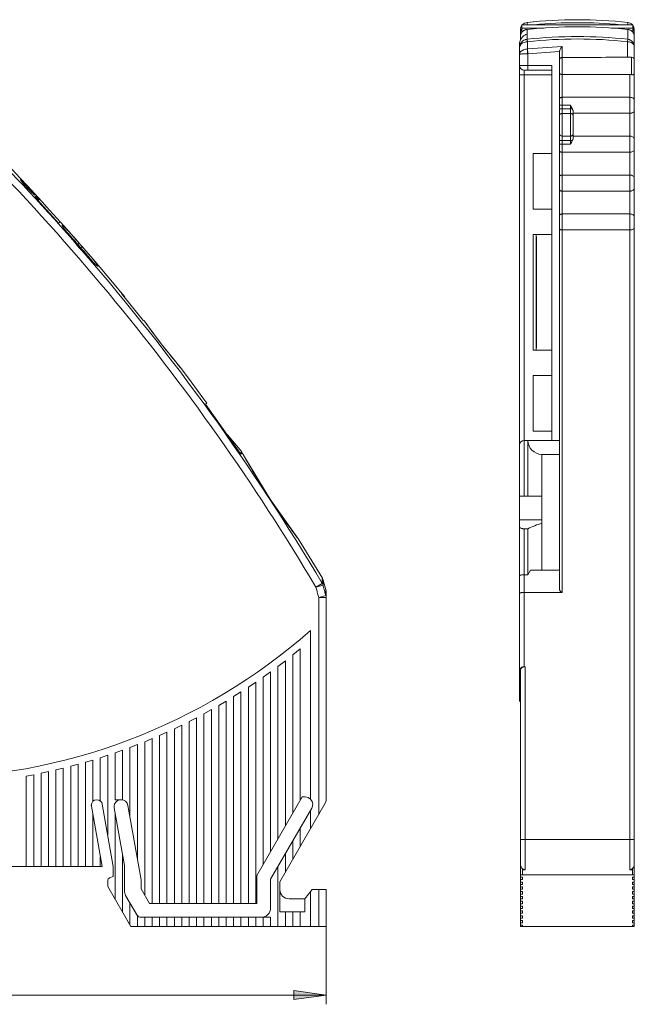
# Model space of a CAD drawing. Extents: x 106 to 1152, y 36 to 767.
# Drawn here: x 726 to 953, y 368 to 731 of the extents above; entities that cross this region are included whole.
import ezdxf

# ---------------------------------------------------------------- set-up
doc = ezdxf.new("R2010")
doc.units = 0
doc.header["$MEASUREMENT"] = 0
doc.layers.add('Layer 1', color=7, linetype='Continuous')

msp = doc.modelspace()

# ---------------------------------------------------------------- hatches: boundary and pattern name
at = {"layer": 'Layer 1', "true_color": 0xffffff}
h = msp.add_hatch(color=7, dxfattribs=at)
h.dxf.hatch_style = 2
h.paths.add_polyline_path([(839.41, 371.43), (827.46, 369.73), (827.46, 373.14)])

# ---------------------------------------------------------------- linework, layer by layer
at = {"layer": 'Layer 1', "color": 7, "lineweight": 18, "true_color": 0xffffff}
for points in [[(927.51, 731.01), (925.17, 730.94), (922.84, 730.82), (920.51, 730.68), (918.17, 730.5), (915.84, 730.29), (913.57, 730.06)], [(913.57, 730.06), (913.57, 729.2)], [(932.13, 731.08), (929.84, 731.06), (927.51, 731.01)], [(950.69, 730.06), (948.42, 730.29), (946.1, 730.5), (943.76, 730.68), (941.43, 730.82), (939.09, 730.94), (936.76, 731.01), (934.41, 731.06), (932.13, 731.08)], [(950.69, 730.06), (950.69, 729.2)], [(911.13, 727.34), (911.13, 723.62)], [(911.23, 725.5), (911.23, 725.53), (911.24, 725.55), (911.24, 725.59), (911.26, 725.64), (911.27, 725.69), (911.29, 725.72), (911.31, 725.8), (911.33, 725.86), (911.37, 725.93), (911.38, 725.99), (911.43, 726.06), (911.43, 726.07), (911.47, 726.14), (911.51, 726.22), (911.56, 726.3)], [(911.58, 727.68), (911.56, 727.63), (911.51, 727.56), (911.49, 727.52), (911.44, 727.45), (911.43, 727.4), (911.38, 727.32), (911.37, 727.28), (911.33, 727.21), (911.31, 727.15), (911.3, 727.1), (911.28, 727.05), (911.26, 727.02), (911.25, 726.98), (911.24, 726.97), (911.24, 726.96), (911.24, 726.95), (911.24, 726.94)], [(911.24, 726.95), (911.24, 726.99)], [(911.64, 726.94), (911.24, 726.94)], [(911.56, 726.3), (911.61, 726.37), (911.76, 726.56), (911.92, 726.73), (912.01, 726.8), (912.19, 726.96), (912.39, 727.1), (912.51, 727.16), (912.73, 727.26), (912.95, 727.36), (913.09, 727.4), (913.33, 727.45), (913.57, 727.49)], [(911.58, 727.68), (911.64, 727.77)], [(911.58, 727.68), (911.64, 727.68)], [(911.64, 726.42), (911.64, 729.2)], [(952.62, 729.2), (911.64, 729.2)], [(911.64, 728.01), (919.62, 728.01)], [(913.57, 727.49), (913.56, 723.85)], [(944.64, 728.01), (952.62, 728.01)], [(950.69, 723.85), (950.69, 727.49)], [(950.69, 727.49), (950.84, 727.47), (951.08, 727.42), (951.31, 727.36), (951.44, 727.3), (951.65, 727.21), (951.87, 727.1), (951.96, 727.03), (952.16, 726.89), (952.34, 726.73), (952.4, 726.67), (952.56, 726.49), (952.7, 726.3)], [(952.62, 726.42), (952.62, 729.2)], [(952.68, 727.68), (952.62, 727.77)], [(952.62, 727.68), (952.68, 727.68)], [(953.02, 726.94), (952.62, 726.94)], [(953, 727.02), (952.98, 727.05), (952.95, 727.12), (952.93, 727.19), (952.9, 727.26), (952.88, 727.33), (952.86, 727.36), (952.82, 727.42), (952.79, 727.49), (952.75, 727.55), (952.72, 727.62), (952.68, 727.68)], [(952.7, 726.3), (952.7, 726.29), (952.75, 726.21), (952.8, 726.14), (952.83, 726.06), (952.86, 726.01), (952.89, 725.93), (952.92, 725.88), (952.95, 725.8), (952.96, 725.77), (952.99, 725.69), (953.01, 725.64), (953.01, 725.59), (953.02, 725.55), (953.03, 725.53), (953.03, 725.5)], [(953.02, 726.94), (953.02, 726.95), (953.01, 726.96), (953.01, 726.97), (953.01, 726.98), (953.01, 727), (953, 727), (953, 727.02)], [(953.02, 726.95), (953.02, 726.99)], [(953.13, 396.68), (953.13, 727.34)], [(910.79, 722.13), (910.81, 722.5), (910.91, 722.98), (910.98, 723.24), (911.17, 723.69), (911.24, 723.84), (911.5, 724.26), (911.57, 724.35), (911.88, 724.71), (911.94, 724.77), (912.3, 725.09), (912.7, 725.37), (913.11, 725.58), (913.56, 725.75)], [(913.56, 723.85), (913.45, 723.83), (913.01, 723.74), (912.89, 723.7), (912.48, 723.53), (912.38, 723.48), (912, 723.24), (911.91, 723.16), (911.58, 722.85), (911.51, 722.77), (911.24, 722.4), (911.19, 722.31), (911, 721.9), (910.96, 721.8), (910.85, 721.36), (910.83, 721.25), (910.79, 720.8)], [(910.79, 720.8), (910.79, 720.82), (910.85, 721.2), (910.85, 721.22), (911, 721.58), (911.02, 721.62), (911.24, 721.93), (911.31, 721.99), (911.58, 722.25), (911.68, 722.31), (912, 722.51), (912.13, 722.58), (912.48, 722.72), (912.81, 722.82), (913.18, 722.91), (913.56, 722.95)], [(911.23, 725.45), (911.23, 725.5)], [(913.56, 722.95), (913.56, 723.02), (913.55, 723.11), (913.55, 723.2), (913.54, 723.29), (913.54, 723.75), (913.55, 723.81), (913.56, 723.85)], [(913.56, 722.95), (913.67, 722.96)], [(913.67, 722.96), (913.58, 723.85)], [(913.67, 720.27), (913.67, 722.96)], [(950.6, 722.96), (950.69, 723.85)], [(950.6, 717.25), (950.6, 717.83), (950.6, 722.96)], [(950.6, 722.96), (950.92, 722.93), (951.25, 722.87), (951.58, 722.79), (951.7, 722.74), (952.02, 722.61), (952.1, 722.56), (952.4, 722.39), (952.45, 722.34), (952.7, 722.12), (952.74, 722.09), (952.94, 721.82), (952.95, 721.81), (953.08, 721.49), (953.13, 721.16)], [(950.69, 723.85), (950.8, 723.84), (951.18, 723.76), (951.27, 723.72), (951.64, 723.57), (951.73, 723.52), (952.06, 723.31), (952.14, 723.24), (952.43, 722.97), (952.49, 722.89), (952.73, 722.57), (952.77, 722.49), (952.95, 722.13), (952.98, 722.04), (953.08, 721.65), (953.09, 721.55), (953.13, 721.16)], [(953.03, 725.45), (953.03, 725.5)], [(910.79, 479.9), (910.79, 722.13)], [(910.79, 718.33), (910.85, 718.69), (910.85, 718.7), (911.01, 719.04), (911.03, 719.07), (911.27, 719.36), (911.32, 719.42), (911.63, 719.65), (911.72, 719.72), (912.06, 719.89), (912.2, 719.95), (912.55, 720.08), (912.92, 720.18), (913.29, 720.24), (913.67, 720.27)], [(913.67, 720.27), (913.66, 720.15), (913.66, 719.97), (913.66, 719.79), (913.66, 719.01), (913.66, 718.83), (913.66, 718.65), (913.67, 718.47)], [(925.53, 719.36), (913.9, 718.48), (913.67, 718.47)], [(913.7, 720.27), (926.47, 721.2)], [(913.7, 720.27), (913.9, 718.48)], [(925.47, 718.88), (925.47, 719.03), (925.48, 719.07), (925.48, 719.12), (925.49, 719.17), (925.5, 719.22), (925.5, 719.26), (925.51, 719.31), (925.53, 719.36)], [(925.47, 521.68), (925.47, 718.88)], [(926.47, 721.2), (926.44, 721.16), (926.31, 720.99), (926.19, 720.82), (926.13, 720.73), (926.02, 720.56), (925.92, 720.37), (925.86, 720.27), (925.77, 720.08), (925.69, 719.89), (925.64, 719.76), (925.58, 719.56), (925.53, 719.36)], [(926.47, 721.2), (926.47, 717.14)], [(910.79, 718.33), (910.79, 718.34), (910.8, 718.35), (910.82, 718.35), (910.85, 718.36), (910.88, 718.36), (910.92, 718.37), (911.01, 718.38), (911.12, 718.39), (911.27, 718.41), (911.44, 718.42), (911.63, 718.43), (911.83, 718.44), (912.06, 718.45), (912.27, 718.45), (912.55, 718.46), (912.81, 718.46), (913.1, 718.47), (913.38, 718.47), (913.67, 718.47)], [(913.9, 712.48), (913.9, 718.48)], [(926.47, 717.14), (926.38, 717.14), (926.22, 717.11), (926.08, 717.07), (926, 717.03), (925.87, 716.95), (925.75, 716.86), (925.73, 716.84), (925.63, 716.72), (925.61, 716.69), (925.54, 716.56), (925.54, 716.53), (925.49, 716.39), (925.48, 716.36), (925.47, 716.21)], [(926.5, 519.91), (926.5, 717.14)], [(926.5, 717.14), (931.97, 717.11)], [(949.72, 717.25), (948.84, 717.25), (947.07, 717.24), (945.29, 717.23), (944.4, 717.22), (942.63, 717.2), (940.86, 717.18), (939.96, 717.17), (938.19, 717.15), (936.41, 717.13), (935.52, 717.13), (933.74, 717.12), (931.97, 717.11)], [(952.1, 717.25), (949.72, 717.25)], [(952.1, 717.25), (952.1, 710.81)], [(910.79, 714.18), (922.74, 714.18)], [(912.5, 555.43), (912.5, 712.48)], [(912.5, 712.48), (922.74, 712.48)], [(922.74, 714.18), (922.74, 575.92)], [(910.79, 710.77), (922.74, 710.77)], [(925.47, 711.55), (925.49, 711.42), (925.54, 711.3), (925.54, 711.29), (925.62, 711.18), (925.63, 711.17), (925.73, 711.08), (925.77, 711.07), (925.89, 711), (925.94, 710.98), (926.07, 710.94), (926.14, 710.92), (926.28, 710.9), (926.36, 710.89), (926.5, 710.88)], [(951.42, 710.88), (926.5, 710.88)], [(951.42, 417.63), (951.42, 710.88)], [(951.42, 710.88), (951.43, 710.88), (951.5, 710.88), (951.57, 710.88), (951.64, 710.88), (951.7, 710.87), (951.77, 710.86), (951.83, 710.85), (951.9, 710.84), (951.97, 710.83), (952.04, 710.82), (952.1, 710.81)], [(952.1, 710.81), (952.19, 710.79), (952.34, 710.78), (952.41, 710.78), (952.55, 710.78), (952.6, 710.8), (952.74, 710.84), (952.75, 710.84), (952.88, 710.91), (952.89, 710.92), (952.99, 711.02), (953, 711.03), (953.07, 711.15), (953.08, 711.16), (953.11, 711.29), (953.12, 711.31), (953.13, 711.45)], [(926.5, 702.46), (926.41, 702.46), (926.28, 702.44), (926.2, 702.43), (926.07, 702.4), (926.01, 702.39), (925.89, 702.34), (925.86, 702.33), (925.73, 702.26), (925.73, 702.25), (925.62, 702.16), (925.61, 702.15), (925.54, 702.04), (925.49, 701.92), (925.47, 701.79)], [(951.42, 702.46), (926.5, 702.46)], [(951.42, 702.46), (951.56, 702.46), (951.79, 702.43), (951.91, 702.42), (952.15, 702.36), (952.23, 702.34), (952.45, 702.25), (952.5, 702.22), (952.7, 702.1), (952.73, 702.08), (952.9, 701.91), (952.9, 701.9), (953.03, 701.7), (953.03, 701.69), (953.1, 701.47), (953.11, 701.45), (953.13, 701.21)], [(925.47, 699.5), (929.57, 699.5)], [(925.47, 698.18), (930.25, 698.18)], [(929.57, 685.16), (929.57, 699.5)], [(930.25, 698.18), (930.2, 698.31), (930.13, 698.44), (930.06, 698.57), (930, 698.71), (929.93, 698.84), (929.92, 698.85), (929.85, 698.98), (929.78, 699.11), (929.71, 699.24), (929.64, 699.37), (929.57, 699.5)], [(930.25, 698.18), (930.29, 698.12), (930.33, 698.03), (930.37, 697.94), (930.4, 697.89), (930.44, 697.8), (930.49, 697.7), (930.5, 697.66), (930.54, 697.56), (930.56, 697.47), (930.57, 697.44), (930.59, 697.34), (930.59, 697.24)], [(930.59, 687.42), (930.59, 697.24)], [(951.42, 696.55), (951.56, 696.55), (951.79, 696.57), (951.91, 696.59), (952.15, 696.64), (952.23, 696.67), (952.45, 696.75), (952.5, 696.78), (952.7, 696.91), (952.73, 696.92), (952.9, 697.09), (952.9, 697.1), (953.03, 697.3), (953.03, 697.31), (953.1, 697.54), (953.11, 697.56), (953.13, 697.79)], [(925.47, 695.51), (925.47, 695.55), (925.49, 695.7), (925.5, 695.74), (925.55, 695.89), (925.57, 695.93), (925.65, 696.07), (925.67, 696.1), (925.77, 696.22), (925.83, 696.27), (925.96, 696.36), (926.11, 696.44), (926.19, 696.47), (926.34, 696.5), (926.5, 696.51)], [(929.57, 696.51), (926.5, 696.51)], [(929.57, 696.51), (929.65, 696.51), (929.81, 696.49), (929.96, 696.44), (930.04, 696.4), (930.17, 696.32), (930.3, 696.22), (930.32, 696.19), (930.42, 696.07), (930.44, 696.03), (930.51, 695.89), (930.53, 695.86), (930.57, 695.7), (930.58, 695.67), (930.59, 695.51)], [(951.42, 696.55), (930.59, 696.55)], [(925.47, 689.15), (925.47, 689.12), (925.49, 688.96), (925.5, 688.92), (925.55, 688.77), (925.57, 688.73), (925.65, 688.6), (925.67, 688.56), (925.77, 688.45), (925.83, 688.39), (925.96, 688.3), (926.11, 688.23), (926.19, 688.2), (926.34, 688.16), (926.5, 688.15)], [(925.47, 686.48), (930.25, 686.48)], [(929.57, 688.15), (926.5, 688.15)], [(929.57, 688.15), (929.65, 688.16), (929.81, 688.18), (929.96, 688.23), (930.04, 688.26), (930.17, 688.34), (930.3, 688.45), (930.32, 688.47), (930.42, 688.6), (930.44, 688.63), (930.51, 688.77), (930.53, 688.81), (930.57, 688.96), (930.58, 689), (930.59, 689.15)], [(930.25, 686.48), (930.2, 686.35), (930.13, 686.22), (930.06, 686.09), (930, 685.96), (929.93, 685.83), (929.92, 685.81), (929.85, 685.68), (929.78, 685.55), (929.71, 685.42), (929.64, 685.29), (929.57, 685.16)], [(930.59, 687.42), (930.59, 687.4), (930.58, 687.29), (930.56, 687.19), (930.56, 687.15), (930.52, 687.05), (930.49, 686.96), (930.46, 686.9), (930.42, 686.81), (930.37, 686.72), (930.35, 686.66), (930.3, 686.57), (930.25, 686.48)], [(951.42, 688.12), (930.59, 688.12)], [(951.42, 688.12), (951.56, 688.12), (951.79, 688.1), (951.91, 688.08), (952.15, 688.03), (952.23, 688), (952.45, 687.91), (952.5, 687.89), (952.7, 687.76), (952.73, 687.74), (952.9, 687.58), (952.9, 687.57), (953.03, 687.36), (953.03, 687.35), (953.1, 687.13), (953.11, 687.11), (953.13, 686.87)], [(929.57, 685.16), (925.47, 685.16)], [(925.47, 682.87), (925.49, 682.75), (925.54, 682.62), (925.54, 682.62), (925.62, 682.51), (925.63, 682.49), (925.73, 682.41), (925.77, 682.39), (925.89, 682.32), (925.94, 682.3), (926.07, 682.26), (926.14, 682.24), (926.28, 682.22), (926.36, 682.21), (926.5, 682.21)], [(951.42, 682.21), (951.56, 682.21), (951.79, 682.23), (951.91, 682.25), (952.15, 682.3), (952.23, 682.33), (952.45, 682.42), (952.5, 682.44), (952.7, 682.57), (952.73, 682.58), (952.9, 682.75), (952.9, 682.76), (953.03, 682.96), (953.03, 682.97), (953.1, 683.2), (953.11, 683.22), (953.13, 683.46)], [(915.75, 681.75), (922.74, 681.75)], [(915.75, 681.75), (915.75, 661.27)], [(951.42, 682.21), (926.5, 682.21)], [(729.13, 669.1), (728.88, 669.37), (728.62, 669.66), (728.39, 669.92), (728.12, 670.22), (727.94, 670.43), (727.68, 670.73), (727.55, 670.88), (727.3, 671.19), (727.14, 671.39), (726.99, 671.57), (726.88, 671.73), (726.78, 671.86), (726.74, 671.92), (726.71, 671.97), (726.68, 672.01), (726.67, 672.05), (726.65, 672.08), (726.64, 672.11), (726.64, 672.14)], [(726.64, 672.14), (726.66, 672.14), (726.67, 672.14), (726.7, 672.13), (726.73, 672.11), (726.77, 672.08), (726.81, 672.05), (726.91, 671.97), (727.03, 671.86), (727.18, 671.73), (727.35, 671.57), (727.54, 671.39), (727.68, 671.25), (727.96, 670.97), (728.16, 670.76), (728.43, 670.48), (728.67, 670.23), (728.95, 669.94), (729.2, 669.67), (729.47, 669.38)], [(926.5, 673.78), (926.41, 673.78), (926.28, 673.77), (926.2, 673.76), (926.07, 673.73), (926.01, 673.71), (925.89, 673.66), (925.86, 673.65), (925.73, 673.58), (925.73, 673.57), (925.62, 673.48), (925.61, 673.48), (925.54, 673.37), (925.49, 673.25), (925.47, 673.12)], [(951.42, 673.78), (926.5, 673.78)], [(951.42, 673.78), (951.56, 673.78), (951.79, 673.76), (951.91, 673.74), (952.15, 673.69), (952.23, 673.66), (952.45, 673.57), (952.5, 673.55), (952.7, 673.42), (952.73, 673.4), (952.9, 673.24), (952.9, 673.23), (953.03, 673.02), (953.03, 673.02), (953.1, 672.79), (953.11, 672.77), (953.13, 672.53)], [(732.02, 666.4), (732, 666.39), (731.99, 666.4), (731.96, 666.4), (731.93, 666.42), (731.89, 666.44), (731.85, 666.47), (731.74, 666.56), (731.61, 666.66), (731.46, 666.79), (731.29, 666.95), (731.1, 667.12), (730.88, 667.32), (730.66, 667.54), (730.46, 667.73), (730.18, 668.02), (729.94, 668.26), (729.66, 668.55), (729.41, 668.81), (729.13, 669.1)], [(729.47, 669.38), (729.73, 669.11), (729.99, 668.82), (730.23, 668.57), (730.49, 668.28), (730.68, 668.07), (730.94, 667.77), (731.07, 667.62), (731.33, 667.32), (731.5, 667.13), (731.65, 666.95), (731.77, 666.79), (731.87, 666.66), (731.91, 666.61), (731.95, 666.56), (731.97, 666.51), (731.99, 666.48), (732.01, 666.44), (732.02, 666.42), (732.02, 666.4)], [(925.47, 668.53), (925.49, 668.4), (925.54, 668.28), (925.54, 668.28), (925.62, 668.17), (925.63, 668.16), (925.73, 668.07), (925.77, 668.05), (925.89, 667.99), (925.94, 667.96), (926.07, 667.92), (926.14, 667.9), (926.28, 667.88), (926.36, 667.87), (926.5, 667.87)], [(951.42, 667.87), (951.56, 667.87), (951.79, 667.89), (951.91, 667.91), (952.15, 667.96), (952.23, 667.99), (952.45, 668.08), (952.5, 668.1), (952.7, 668.23), (952.73, 668.25), (952.9, 668.41), (952.9, 668.42), (953.03, 668.62), (953.03, 668.63), (953.1, 668.86), (953.11, 668.88), (953.13, 669.12)], [(731.99, 665.71), (732.19, 665.87)], [(740.73, 656.1), (731.99, 665.71)], [(732.19, 665.87), (733.44, 664.7)], [(732.48, 666.12), (732.55, 666.17)], [(733.59, 664.82), (732.48, 666.12)], [(733.15, 664.45), (733.59, 664.82)], [(951.42, 667.87), (926.5, 667.87)], [(922.74, 661.27), (915.75, 661.27)], [(926.5, 659.44), (926.41, 659.44), (926.28, 659.43), (926.2, 659.42), (926.07, 659.39), (926.01, 659.37), (925.89, 659.32), (925.86, 659.31), (925.73, 659.24), (925.73, 659.23), (925.62, 659.14), (925.61, 659.14), (925.54, 659.03), (925.49, 658.91), (925.47, 658.78)], [(951.42, 659.44), (926.5, 659.44)], [(951.42, 659.44), (951.56, 659.44), (951.79, 659.42), (951.91, 659.4), (952.15, 659.35), (952.23, 659.32), (952.45, 659.23), (952.5, 659.21)], [(952.5, 659.21), (952.7, 659.08), (952.73, 659.06), (952.9, 658.9), (952.9, 658.89), (953.03, 658.69), (953.03, 658.68), (953.1, 658.45), (953.11, 658.43), (953.13, 658.19)], [(741.29, 656.57), (740.73, 656.1)], [(742.09, 655.1), (742.03, 655.2), (742, 655.29), (741.99, 655.33), (741.99, 655.36), (741.99, 655.38), (741.99, 655.4), (742, 655.41), (742.01, 655.42), (742.03, 655.42), (742.06, 655.42), (742.08, 655.4), (742.12, 655.39), (742.2, 655.34), (742.29, 655.26), (742.4, 655.17), (742.53, 655.04), (742.69, 654.91), (742.85, 654.74), (743.03, 654.55), (743.23, 654.35), (743.44, 654.13), (743.92, 653.62), (744.44, 653.05), (745.01, 652.42), (745.63, 651.73), (745.63, 651.73), (746.27, 651.01), (746.3, 650.97), (746.94, 650.25), (747.05, 650.12), (747.68, 649.4), (748.32, 648.67)], [(742.13, 655.01), (742.09, 655.1)], [(746.03, 649.75), (745.89, 649.92), (745.47, 650.43), (745.06, 650.94), (744.65, 651.45), (744.44, 651.72), (744.04, 652.24), (743.89, 652.44), (743.5, 652.97), (743.41, 653.08), (743.03, 653.62), (743.02, 653.64), (742.64, 654.18), (742.34, 654.65), (742.13, 655.01)], [(742.6, 654.26), (742.53, 654.37), (742.5, 654.42), (742.46, 654.47), (742.43, 654.52), (742.41, 654.56), (742.38, 654.61), (742.36, 654.65), (742.33, 654.69), (742.31, 654.72), (742.29, 654.76), (742.27, 654.79), (742.26, 654.82), (742.24, 654.85), (742.23, 654.88), (742.21, 654.9), (742.2, 654.92), (742.19, 654.94), (742.18, 654.97), (742.17, 654.98), (742.17, 655), (742.16, 655.01), (742.15, 655.02), (742.15, 655.03), (742.15, 655.04), (742.14, 655.04)], [(742.69, 654.13), (742.6, 654.26)], [(742.78, 654), (742.69, 654.13)], [(742.88, 653.84), (742.78, 654)], [(742.99, 653.68), (742.88, 653.84)], [(743.12, 653.51), (742.99, 653.68)], [(743.25, 653.33), (743.12, 653.51)], [(925.47, 654.19), (925.49, 654.06), (925.54, 653.94), (925.54, 653.94), (925.62, 653.83), (925.63, 653.82), (925.73, 653.73), (925.77, 653.71), (925.89, 653.65), (925.94, 653.63), (926.07, 653.58), (926.14, 653.57), (926.28, 653.54), (926.36, 653.54), (926.5, 653.53)], [(951.42, 653.53), (926.5, 653.53)], [(951.42, 653.53), (951.56, 653.53), (951.79, 653.55), (951.91, 653.57), (952.15, 653.63), (952.23, 653.65), (952.45, 653.74), (952.5, 653.77), (952.7, 653.89), (952.73, 653.91), (952.9, 654.07), (952.9, 654.08), (953.03, 654.29), (953.03, 654.29), (953.1, 654.52), (953.11, 654.54), (953.13, 654.78)], [(743.39, 653.13), (743.25, 653.33)], [(743.32, 653.22), (743.33, 653.21), (743.79, 652.72), (744.25, 652.23), (744.44, 652.02), (744.88, 651.52), (745.33, 651.02), (745.65, 650.67), (746.09, 650.16), (746.54, 649.66), (746.92, 649.23), (747.36, 648.73), (747.8, 648.22)], [(743.54, 652.92), (743.39, 653.13)], [(743.71, 652.69), (743.54, 652.92)], [(743.88, 652.46), (743.71, 652.69)], [(744.07, 652.21), (743.88, 652.46)], [(744.27, 651.95), (744.07, 652.21)], [(744.49, 651.67), (744.27, 651.95)], [(744.72, 651.38), (744.49, 651.67)], [(744.96, 651.07), (744.72, 651.38)], [(745.22, 650.75), (744.96, 651.07)], [(745.49, 650.41), (745.22, 650.75)], [(745.78, 650.06), (745.49, 650.41)], [(746.03, 649.75), (745.78, 650.06)], [(915.75, 651.88), (922.74, 651.88)], [(915.75, 651.88), (915.75, 609.2)], [(916.94, 651.88), (916.94, 609.2)], [(916.94, 651.03), (917.03, 651.03)], [(917.03, 651.03), (917.03, 610.06)], [(747.49, 647.98), (747.48, 647.99), (747.33, 648.16), (747.18, 648.33), (747.03, 648.51), (746.89, 648.68), (746.75, 648.86), (746.61, 649.02), (746.47, 649.2), (746.33, 649.38), (746.18, 649.56), (746.04, 649.73)], [(747.51, 647.99), (746.05, 649.74)], [(748.61, 646.69), (747.49, 647.98)], [(748.63, 646.71), (747.51, 647.99)], [(747.8, 648.22), (747.52, 647.98)], [(748.32, 648.67), (747.8, 648.22)], [(748.92, 646.94), (747.8, 648.22)], [(750.16, 645.02), (750.01, 645.17), (749.86, 645.34), (749.7, 645.5), (749.54, 645.67), (749.39, 645.84), (749.38, 645.85), (749.22, 646.01), (749.07, 646.18), (748.92, 646.35), (748.76, 646.52), (748.61, 646.69)], [(748.92, 646.94), (748.63, 646.69)], [(750.16, 645.02), (748.63, 646.71)], [(749.44, 647.39), (748.92, 646.94)], [(748.92, 646.94), (749.32, 646.49), (749.77, 645.97), (750.22, 645.45), (750.54, 645.08), (750.98, 644.57), (751.43, 644.04), (751.62, 643.83), (752.06, 643.31), (752.5, 642.78), (752.53, 642.75), (752.97, 642.23), (753.36, 641.73)], [(749.44, 647.39), (749.55, 647.26), (750.18, 646.53), (750.81, 645.81), (750.85, 645.77), (751.47, 645.04), (751.48, 645.03), (752.1, 644.3), (752.7, 643.61), (753.25, 642.96), (753.75, 642.36), (754.18, 641.82), (754.37, 641.58), (754.55, 641.36), (754.7, 641.15), (754.85, 640.97), (754.96, 640.8), (755.06, 640.65), (755.15, 640.53), (755.21, 640.42), (755.25, 640.34), (755.26, 640.3), (755.26, 640.28), (755.27, 640.25), (755.26, 640.23), (755.26, 640.22), (755.24, 640.22), (755.22, 640.21), (755.2, 640.22), (755.17, 640.23), (755.14, 640.24), (755.06, 640.29), (754.95, 640.36)], [(750.41, 644.75), (750.17, 645.01)], [(754.87, 640.41), (754.54, 640.67), (754.11, 641.04), (754.09, 641.05), (753.61, 641.5), (753.5, 641.6), (753.03, 642.05), (752.85, 642.22), (752.38, 642.69), (752.14, 642.93), (751.68, 643.4), (751.52, 643.56), (751.07, 644.04), (750.62, 644.52), (750.17, 645)], [(750.69, 644.45), (750.41, 644.75)], [(750.95, 644.17), (750.69, 644.45)], [(751.2, 643.91), (750.95, 644.17)], [(751.44, 643.65), (751.2, 643.91)], [(751.68, 643.41), (751.44, 643.65)], [(751.9, 643.18), (751.68, 643.41)], [(752.12, 642.96), (751.9, 643.18)], [(752.32, 642.75), (752.12, 642.96)], [(752.52, 642.56), (752.32, 642.75)], [(752.71, 642.37), (752.52, 642.56)], [(752.88, 642.2), (752.71, 642.37)], [(753.05, 642.03), (752.88, 642.2)], [(753.21, 641.88), (753.05, 642.03)], [(753.37, 641.73), (753.21, 641.88)], [(753.51, 641.6), (753.37, 641.73)], [(753.65, 641.47), (753.51, 641.6)], [(753.78, 641.35), (753.65, 641.47)], [(753.9, 641.24), (753.78, 641.35)], [(754.01, 641.14), (753.9, 641.24)], [(754.12, 641.04), (754.01, 641.14)], [(754.22, 640.96), (754.12, 641.04)], [(754.31, 640.88), (754.22, 640.96)], [(754.39, 640.81), (754.31, 640.88)], [(754.58, 640.65), (754.54, 640.68), (754.51, 640.71), (754.47, 640.74), (754.44, 640.77), (754.39, 640.81)], [(754.91, 640.42), (754.9, 640.42), (754.9, 640.42), (754.89, 640.43), (754.87, 640.44), (754.86, 640.45), (754.85, 640.45), (754.83, 640.46), (754.81, 640.48), (754.79, 640.49), (754.77, 640.51), (754.75, 640.52), (754.72, 640.54), (754.7, 640.56), (754.67, 640.58), (754.64, 640.61), (754.61, 640.63), (754.58, 640.65)], [(754.87, 640.41), (754.95, 640.36)], [(763.69, 630.58), (758.66, 636.61)], [(765.11, 628.87), (763.69, 630.58)], [(763.92, 630.11), (763.99, 630.17)], [(772.1, 620.04), (763.92, 630.11)], [(763.99, 630.17), (765.1, 628.87)], [(765.1, 628.87), (765.01, 628.79)], [(772.19, 620.12), (772.1, 620.04)], [(772.85, 619.3), (772.19, 620.12)], [(772.88, 619.25), (772.85, 619.3)], [(772.92, 619.21), (772.91, 619.21), (772.91, 619.22), (772.9, 619.23), (772.89, 619.24), (772.88, 619.25), (772.88, 619.26), (772.87, 619.27), (772.87, 619.27), (772.86, 619.29), (772.85, 619.3)], [(773.03, 619.05), (772.89, 619.24)], [(778.57, 611.6), (772.92, 619.21)], [(773.64, 618.2), (773.03, 619.05)], [(774.25, 617.35), (773.64, 618.2)], [(774.85, 616.53), (774.25, 617.35)], [(775.53, 615.6), (774.85, 616.53)], [(776.09, 614.85), (775.53, 615.6)], [(776.69, 614.05), (776.09, 614.85)], [(777.32, 613.24), (776.69, 614.05)], [(777.96, 612.4), (777.32, 613.24)], [(779.81, 610.01), (777.96, 612.4)], [(778.57, 611.6), (779.62, 610.25)], [(785.58, 602.91), (779.62, 610.25)], [(780.46, 609.18), (779.81, 610.01)], [(916.94, 610.06), (917.03, 610.06)], [(781.11, 608.35), (780.46, 609.18)], [(781.75, 607.56), (781.11, 608.35)], [(782.36, 606.8), (781.75, 607.56)], [(783.12, 605.86), (782.36, 606.8)], [(922.74, 609.2), (915.75, 609.2)], [(783.81, 605.03), (783.12, 605.86)], [(784.41, 604.31), (783.81, 605.03)], [(785.01, 603.6), (784.41, 604.31)], [(785.62, 602.87), (785.01, 603.6)], [(785.62, 602.87), (785.61, 602.88), (785.61, 602.88), (785.6, 602.88), (785.6, 602.89), (785.6, 602.89), (785.6, 602.89), (785.6, 602.9), (785.59, 602.9), (785.59, 602.91), (785.58, 602.91)], [(785.62, 602.87), (785.66, 602.82)], [(785.66, 602.82), (785.65, 602.83), (785.65, 602.83), (785.64, 602.84), (785.64, 602.84), (785.64, 602.85), (785.64, 602.85), (785.63, 602.86), (785.63, 602.86), (785.62, 602.86), (785.62, 602.87)], [(789.63, 597.54), (785.66, 602.82)], [(915.75, 599.82), (922.74, 599.82)], [(915.75, 599.82), (915.75, 579.33)], [(791.94, 594.34), (789.63, 597.54)], [(791.94, 594.34), (794.31, 591.21)], [(795.42, 589.68), (794.31, 591.21)], [(795.42, 589.68), (794.95, 589.3)], [(794.95, 589.3), (808.01, 570.84)], [(802.99, 578.05), (808.28, 571.75)], [(922.74, 579.33), (915.75, 579.33)], [(912.5, 575.92), (922.74, 575.92)], [(913.86, 555.43), (913.86, 575.92)], [(925.47, 575.92), (922.74, 575.92)], [(807.35, 572.86), (807.31, 572.92)], [(807.71, 571.27), (808.28, 571.75)], [(808.01, 570.84), (808.3, 571.08)], [(808.3, 571.08), (808.27, 571.13), (808.24, 571.17), (808.22, 571.21), (808.19, 571.26), (808.16, 571.3), (808.13, 571.35), (808.1, 571.4), (808.07, 571.44), (808.05, 571.48), (808.02, 571.53)], [(808.18, 571.66), (808.92, 570.58)], [(808.99, 570.45), (808.98, 570.46), (808.97, 570.48), (808.97, 570.49), (808.96, 570.5), (808.95, 570.52), (808.95, 570.53), (808.94, 570.54), (808.94, 570.55), (808.93, 570.57), (808.92, 570.58)], [(809.33, 569.84), (808.99, 570.46)], [(817.91, 555.6), (808.99, 570.45)], [(925.47, 570.8), (918.99, 570.8)], [(918.99, 528.12), (918.99, 570.8)], [(809.84, 568.93), (809.33, 569.84)], [(810.4, 567.94), (809.84, 568.93)], [(810.9, 567.05), (810.4, 567.94)], [(811.47, 566.05), (810.9, 567.05)], [(812.11, 564.95), (811.47, 566.05)], [(812.82, 563.76), (812.11, 564.95)], [(813.31, 562.93), (812.82, 563.76)], [(813.84, 562.06), (813.31, 562.93)], [(814.38, 561.17), (813.84, 562.06)], [(814.94, 560.26), (814.38, 561.17)], [(815.52, 559.33), (814.94, 560.26)], [(816.11, 558.4), (815.52, 559.33)], [(816.71, 557.45), (816.11, 558.4)], [(817.33, 556.5), (816.71, 557.45)], [(819.52, 553.15), (817.33, 556.5)], [(817.91, 555.6), (819.23, 553.58)], [(819.23, 553.58), (829.19, 539.59)], [(820.14, 552.21), (819.52, 553.15)], [(820.76, 551.28), (820.14, 552.21)], [(910.79, 555.43), (918.99, 555.43)], [(821.38, 550.36), (820.76, 551.28)], [(821.99, 549.46), (821.38, 550.36)], [(822.6, 548.58), (821.99, 549.46)], [(823.2, 547.72), (822.6, 548.58)], [(823.78, 546.9), (823.2, 547.72)], [(824.35, 546.1), (823.78, 546.9)], [(824.9, 545.34), (824.35, 546.1)], [(825.68, 544.27), (824.9, 545.34)], [(918.99, 546.61), (910.79, 546.61)], [(826.4, 543.29), (825.68, 544.27)], [(827.05, 542.41), (826.4, 543.29)], [(827.97, 541.18), (827.25, 542.14), (827.05, 542.41)], [(828.65, 540.29), (827.97, 541.18)], [(912.5, 543.34), (912.35, 543.34), (912.15, 543.36), (912.02, 543.37), (911.82, 543.41), (911.71, 543.44), (911.52, 543.5), (911.45, 543.52), (911.26, 543.61), (911.24, 543.63), (911.06, 543.73), (910.92, 543.87), (910.82, 544.02), (910.79, 544.16)], [(912.5, 492.46), (912.5, 543.34)], [(913.86, 543.34), (912.5, 543.34)], [(913.86, 526.41), (913.86, 543.34)], [(829.21, 539.56), (828.65, 540.29)], [(829.25, 539.5), (829.25, 539.51), (829.24, 539.52), (829.23, 539.53), (829.22, 539.54), (829.22, 539.55), (829.21, 539.55), (829.2, 539.56), (829.2, 539.57), (829.19, 539.58), (829.19, 539.59)], [(829.27, 539.47), (838.02, 525.13)], [(914.85, 528.12), (913.86, 526.41)], [(914.85, 528.12), (925.47, 528.12)], [(835.65, 521.83), (837.98, 523.21)], [(837.98, 523.21), (837.99, 523.4), (837.99, 523.59), (838, 523.79), (838, 523.98), (838.01, 524.17), (838.01, 524.36), (838.01, 524.55), (838.01, 524.93), (838.02, 525.13)], [(838.02, 525.13), (838.08, 525.03)], [(838.31, 524.45), (838.08, 525.03)], [(838.27, 522.55), (838.28, 522.74), (838.28, 522.93), (838.29, 523.12), (838.29, 523.5), (838.3, 523.69), (838.3, 524.07), (838.31, 524.26), (838.31, 524.45)], [(839.32, 520.8), (838.31, 524.45)], [(912.5, 526.41), (912.39, 526.41), (912.21, 526.41), (912.02, 526.4), (911.83, 526.38), (911.72, 526.37), (911.54, 526.33), (911.46, 526.32), (911.28, 526.28), (911.24, 526.27), (911.07, 526.21), (910.98, 526.17), (910.92, 526.13), (910.86, 526.09), (910.83, 526.04), (910.8, 526), (910.79, 525.96)], [(912.5, 526.41), (913.86, 526.41)], [(835.65, 521.83), (838.27, 522.55)], [(836.68, 518.04), (836.58, 518.41), (836.48, 518.8), (836.38, 519.17), (836.27, 519.55), (836.17, 519.93), (836.06, 520.31), (835.96, 520.69), (835.86, 521.07), (835.75, 521.45), (835.65, 521.83)], [(839.32, 518.76), (839.21, 519.13), (839.11, 519.51), (839, 519.89), (838.9, 520.27), (838.8, 520.65), (838.69, 521.03), (838.59, 521.41), (838.48, 521.79), (838.38, 522.17), (838.27, 522.55)], [(839.32, 520.8), (839.32, 518.76)], [(839.41, 443.51), (839.41, 520.07)], [(910.79, 519.45), (910.8, 519.5), (910.83, 519.54), (910.86, 519.58), (910.92, 519.63), (910.98, 519.67), (911.07, 519.71), (911.11, 519.72), (911.28, 519.77), (911.36, 519.79), (911.54, 519.83), (911.65, 519.85), (911.83, 519.87), (911.95, 519.89), (912.13, 519.9), (912.31, 519.91), (912.5, 519.91)], [(926.5, 519.91), (912.5, 519.91)], [(926.5, 519.91), (926.34, 519.93), (926.2, 519.99), (926.08, 520.07), (925.97, 520.16), (925.93, 520.2), (925.8, 520.39), (925.77, 520.43), (925.67, 520.63), (925.66, 520.68), (925.58, 520.88), (925.57, 520.93), (925.52, 521.15), (925.51, 521.2), (925.48, 521.42), (925.48, 521.46), (925.47, 521.68)], [(836.68, 518.04), (839.32, 518.76)], [(836.68, 438.04), (836.68, 518.04)], [(836.68, 518.04), (839.41, 518.04)], [(833.61, 443.73), (833.61, 505.84)], [(827.12, 496.83), (829.86, 499.05)], [(829.86, 443.28), (829.86, 499.05)], [(821.66, 492.62), (824.39, 494.69)], [(824.39, 433.82), (824.39, 494.69)], [(827.12, 438.55), (827.12, 496.83)], [(816.2, 488.66), (818.93, 490.61)], [(818.93, 424.36), (818.93, 490.61)], [(821.66, 429.09), (821.66, 492.62)], [(910.79, 491.29), (910.82, 491.5), (910.91, 491.71), (910.91, 491.71), (911.05, 491.9), (911.07, 491.93), (911.24, 492.08), (911.29, 492.12), (911.49, 492.23), (911.57, 492.28), (911.79, 492.36), (911.83, 492.37), (912.04, 492.42), (912.28, 492.46), (912.5, 492.46)], [(911.13, 491.29), (911.16, 491.5), (911.24, 491.71), (911.25, 491.71), (911.38, 491.9), (911.41, 491.93), (911.58, 492.08), (911.63, 492.12), (911.83, 492.23), (911.92, 492.28), (912.13, 492.36), (912.16, 492.37), (912.39, 492.42), (912.61, 492.46), (912.84, 492.46)], [(911.13, 396.68), (911.13, 491.29)], [(912.84, 492.46), (912.5, 492.46)], [(912.84, 417.63), (912.84, 492.46)], [(810.74, 484.95), (813.47, 486.78)], [(813.47, 405.22), (813.47, 486.78)], [(816.2, 419.63), (816.2, 488.66)], [(805.28, 481.48), (808.01, 483.19)], [(808.01, 405.22), (808.01, 483.19)], [(810.74, 405.22), (810.74, 484.95)], [(799.81, 478.22), (802.54, 479.82)], [(802.54, 405.22), (802.54, 479.82)], [(805.28, 405.22), (805.28, 481.48)], [(910.79, 479.9), (911.13, 479.58)], [(794.35, 475.16), (797.08, 476.67)], [(797.08, 405.22), (797.08, 476.67)], [(799.81, 405.22), (799.81, 478.22)], [(788.89, 472.31), (791.62, 473.71)], [(788.89, 405.22), (788.89, 472.31)], [(791.62, 405.22), (791.62, 473.71)], [(794.35, 405.22), (794.35, 475.16)], [(777.97, 467.17), (780.69, 468.38)], [(780.69, 405.22), (780.69, 468.38)], [(783.42, 469.65), (786.16, 470.96)], [(783.42, 405.22), (783.42, 469.65)], [(786.16, 405.22), (786.16, 470.96)], [(772.5, 464.86), (775.23, 465.99)], [(772.5, 408.27), (772.5, 464.86)], [(775.23, 405.22), (775.23, 465.99)], [(777.97, 405.22), (777.97, 467.17)], [(761.58, 460.75), (764.31, 461.72)], [(764.31, 443.45), (764.31, 461.72)], [(767.04, 462.73), (769.77, 463.77)], [(767.04, 437.11), (767.04, 462.73)], [(769.77, 421.62), (769.77, 463.77)], [(750.65, 457.28), (753.38, 458.09)], [(753.38, 442.87), (753.38, 458.09)], [(756.11, 458.94), (758.84, 459.83)], [(756.11, 443.02), (756.11, 458.94)], [(758.84, 430.49), (758.84, 459.83)], [(761.58, 443.45), (761.58, 460.75)], [(739.73, 454.43), (742.46, 455.08)], [(739.73, 418.87), (739.73, 454.43)], [(742.46, 418.87), (742.46, 455.08)], [(745.19, 455.78), (747.92, 456.51)], [(745.19, 418.87), (745.19, 455.78)], [(747.92, 418.87), (747.92, 456.51)], [(750.65, 418.87), (750.65, 457.28)], [(728.8, 452.15), (731.53, 452.67)], [(728.8, 418.87), (728.8, 452.15)], [(731.53, 418.87), (731.53, 452.67)], [(734.27, 453.22), (737, 453.8)], [(734.27, 418.87), (734.27, 453.22)], [(737, 418.87), (737, 453.8)], [(754.8, 443.45), (754.87, 443.45)], [(761.58, 443.45), (764.31, 443.45)], [(813.81, 415.5), (830.55, 444.48)], [(831.73, 444.48), (830.55, 444.48)], [(756.73, 418.87), (752.82, 441.1)], [(756.85, 441.79), (760.89, 418.87)], [(764.99, 419.23), (761.24, 440.49)], [(766.29, 441.37), (771.14, 413.88)], [(834.1, 440.38), (818.93, 414.12)], [(822.35, 413.21), (839.05, 442.14)], [(833.61, 439.55), (833.61, 432.72)], [(753.38, 418.87), (753.38, 437.88)], [(761.58, 406.7), (761.58, 438.6)], [(829.86, 426.21), (829.86, 433.04)], [(911.13, 428.8), (953.13, 428.8)], [(827.12, 421.48), (827.12, 428.31)], [(756.11, 418.87), (756.11, 422.39)], [(764.31, 401.97), (764.31, 423.11)], [(824.39, 416.75), (824.39, 423.58)], [(642.6, 418.87), (756.73, 418.87)], [(760.89, 418.87), (760.89, 415.12)], [(764.99, 409.9), (764.99, 419.23)], [(821.66, 396.68), (821.66, 418.85)], [(911.82, 418.04), (911.75, 418.11), (911.63, 418.26), (911.51, 418.42), (911.46, 418.5), (911.37, 418.67), (911.3, 418.84), (911.26, 418.94), (911.21, 419.12), (911.18, 419.31), (911.16, 419.41), (911.14, 419.6), (911.13, 419.79)], [(911.82, 415.81), (911.82, 418.04)], [(912.84, 417.63), (912.79, 417.63), (912.68, 417.63), (912.56, 417.65), (912.5, 417.66), (912.4, 417.7), (912.29, 417.74), (912.24, 417.76), (912.14, 417.81), (912.04, 417.87), (911.99, 417.9), (911.9, 417.97), (911.82, 418.04)], [(912.84, 417.63), (911.82, 417.63)], [(952.44, 418.04), (952.4, 418.01), (952.31, 417.93), (952.22, 417.87), (952.17, 417.84), (952.07, 417.79), (951.97, 417.74), (951.91, 417.72), (951.81, 417.68), (951.7, 417.65), (951.64, 417.64), (951.53, 417.63), (951.42, 417.63)], [(951.42, 417.63), (952.44, 417.63)], [(953.13, 419.79), (953.13, 419.69), (953.11, 419.5), (953.08, 419.31), (953.07, 419.22), (953.02, 419.03), (952.96, 418.84), (952.93, 418.76), (952.85, 418.58), (952.75, 418.42), (952.69, 418.34), (952.57, 418.19), (952.44, 418.04)], [(952.44, 418.04), (952.44, 415.81)], [(760.89, 415.12), (759.52, 414.62)], [(813.81, 405.22), (813.81, 415.5)], [(818.93, 414.12), (818.93, 403.51)], [(911.82, 415.77), (911.13, 415.77)], [(911.13, 414.88), (911.82, 414.88)], [(911.82, 414), (911.13, 414)], [(911.82, 415.81), (952.44, 415.81)], [(911.82, 414.88), (911.82, 414)], [(953.13, 415.77), (952.44, 415.77)], [(952.44, 414.88), (952.44, 414)], [(952.44, 414.88), (953.13, 414.88)], [(953.13, 414), (952.44, 414)], [(758.84, 413.66), (758.84, 411.43)], [(758.84, 411.43), (767.36, 396.68)], [(771.14, 413.88), (771.14, 410.63)], [(771.14, 410.63), (774.26, 405.22)], [(822.35, 402.15), (822.35, 413.21)], [(834.29, 410.34), (831.56, 406.93)], [(834.29, 410.34), (839.41, 410.34)], [(836.68, 396.68), (836.68, 410.34)], [(839.41, 396.68), (839.41, 410.34)], [(911.13, 413.11), (911.82, 413.11)], [(911.82, 412.22), (911.13, 412.22)], [(911.13, 411.33), (911.82, 411.33)], [(911.82, 410.45), (911.13, 410.45)], [(911.82, 413.11), (911.82, 412.22)], [(911.82, 411.33), (911.82, 410.45)], [(952.44, 413.11), (952.44, 412.22)], [(952.44, 413.11), (953.13, 413.11)], [(953.13, 412.22), (952.44, 412.22)], [(952.44, 411.33), (952.44, 410.45)], [(952.44, 411.33), (953.13, 411.33)], [(953.13, 410.45), (952.44, 410.45)], [(769.77, 400.7), (765.45, 408.19)], [(825.76, 406.93), (831.56, 406.93)], [(831.56, 402.15), (831.56, 406.93)], [(833.61, 409.49), (833.61, 396.68)], [(911.13, 409.56), (911.82, 409.56)], [(911.82, 408.67), (911.13, 408.67)], [(911.13, 407.78), (911.82, 407.78)], [(911.82, 406.9), (911.13, 406.9)], [(911.82, 409.56), (911.82, 408.67)], [(911.82, 407.78), (911.82, 406.9)], [(952.44, 409.56), (952.44, 408.67)], [(952.44, 409.56), (953.13, 409.56)], [(953.13, 408.67), (952.44, 408.67)], [(952.44, 407.78), (952.44, 406.9)], [(952.44, 407.78), (953.13, 407.78)], [(953.13, 406.9), (952.44, 406.9)], [(767.04, 397.24), (767.04, 405.43)], [(774.26, 405.22), (813.81, 405.22)], [(911.13, 406.01), (911.82, 406.01)], [(911.82, 405.12), (911.13, 405.12)], [(911.13, 404.23), (911.82, 404.23)], [(911.82, 403.35), (911.13, 403.35)], [(911.82, 406.01), (911.82, 405.12)], [(911.82, 404.23), (911.82, 403.35)], [(952.44, 406.01), (952.44, 405.12)], [(952.44, 406.01), (953.13, 406.01)], [(953.13, 405.12), (952.44, 405.12)], [(952.44, 404.23), (952.44, 403.35)], [(952.44, 404.23), (953.13, 404.23)], [(953.13, 403.35), (952.44, 403.35)], [(769.77, 396.68), (769.77, 400.7)], [(815.52, 400.1), (771.11, 400.1)], [(772.5, 396.68), (772.5, 400.1)], [(775.23, 396.68), (775.23, 400.1)], [(777.97, 396.68), (777.97, 400.1)], [(780.69, 396.68), (780.69, 400.1)], [(783.42, 396.68), (783.42, 400.1)], [(786.16, 396.68), (786.16, 400.1)], [(788.89, 396.68), (788.89, 400.1)], [(791.62, 396.68), (791.62, 400.1)], [(794.35, 396.68), (794.35, 400.1)], [(797.08, 396.68), (797.08, 400.1)], [(799.81, 396.68), (799.81, 400.1)], [(802.54, 396.68), (802.54, 400.1)], [(805.28, 396.68), (805.28, 400.1)], [(808.01, 396.68), (808.01, 400.1)], [(810.74, 396.68), (810.74, 400.1)], [(813.47, 396.68), (813.47, 400.1)], [(818.93, 400.1), (816.2, 400.1)], [(816.2, 396.68), (816.2, 400.1)], [(818.93, 396.68), (818.93, 400.1)], [(822.35, 402.15), (831.56, 402.15)], [(824.39, 396.68), (824.39, 402.15)], [(827.12, 396.68), (827.12, 402.15)], [(829.86, 396.68), (829.86, 402.15)], [(911.13, 402.46), (911.82, 402.46)], [(911.82, 401.57), (911.13, 401.57)], [(911.13, 400.69), (911.82, 400.69)], [(911.82, 399.8), (911.13, 399.8)], [(911.82, 402.46), (911.82, 401.57)], [(911.82, 400.69), (911.82, 399.8)], [(952.44, 402.46), (952.44, 401.57)], [(952.44, 402.46), (953.13, 402.46)], [(953.13, 401.57), (952.44, 401.57)], [(952.44, 400.69), (952.44, 399.8)], [(952.44, 400.69), (953.13, 400.69)], [(953.13, 399.8), (952.44, 399.8)], [(839.41, 396.68), (767.36, 396.68)], [(839.41, 396.68), (839.41, 368.02)], [(911.13, 398.91), (911.82, 398.91)], [(911.82, 398.02), (911.13, 398.02)], [(911.13, 397.14), (911.82, 397.14)], [(911.13, 396.68), (953.13, 396.68)], [(911.82, 398.91), (911.82, 398.02)], [(911.82, 397.14), (911.82, 396.68)], [(952.44, 398.91), (952.44, 398.02)], [(952.44, 398.91), (953.13, 398.91)], [(953.13, 398.02), (952.44, 398.02)], [(952.44, 397.14), (952.44, 396.68)], [(952.44, 397.14), (953.13, 397.14)], [(566.3, 371.43), (839.41, 371.43)], [(839.41, 371.43), (827.46, 369.73), (827.46, 373.14), (839.41, 371.43)]]:
    msp.add_lwpolyline(points, dxfattribs=at)
at = {"layer": 'Layer 1', "lineweight": 0}
msp.add_lwpolyline([(839.41, 371.43), (827.46, 369.73), (827.46, 373.14), (839.41, 371.43)], dxfattribs=at)
at = {"layer": 'Layer 1', "color": 7, "lineweight": 18, "true_color": 0xffffff}
for points, knots in [([(913.57, 730.06), (913.57, 730.06), (913.56, 730.05), (913.56, 730.05), (912.91, 729.98), (912.31, 729.67), (911.86, 729.19)], [0, 0, 0, 0, 1, 1, 1, 2, 2, 2, 2]), ([(950.69, 730.06), (950.69, 730.06), (950.7, 730.06), (950.7, 730.06), (944.53, 730.74), (938.33, 731.08), (932.13, 731.08), (925.93, 731.08), (919.73, 730.74), (913.57, 730.06)], [0, 0, 0, 0, 1, 1, 1, 2, 2, 2, 3, 3, 3, 3]), ([(948.12, 729.2), (948.12, 729.2), (948.12, 729.2), (948.12, 729.2), (942.81, 729.71), (937.47, 729.97), (932.13, 729.97), (926.8, 729.97), (921.46, 729.71), (916.15, 729.2)], [0, 0, 0, 0, 1, 1, 1, 2, 2, 2, 3, 3, 3, 3]), ([(952.4, 729.2), (952.4, 729.2), (952.4, 729.19), (952.4, 729.19), (951.95, 729.67), (951.35, 729.98), (950.7, 730.05)], [0, 0, 0, 0, 1, 1, 1, 2, 2, 2, 2]), ([(746.03, 649.75), (746.03, 649.75), (746.03, 649.75), (746.03, 649.75), (721.74, 677.38), (695.66, 703.4), (667.97, 727.64)], [0, 0, 0, 0, 1, 1, 1, 2, 2, 2, 2]), ([(758.66, 636.61), (758.66, 636.61), (758.66, 636.61), (758.66, 636.61), (730.94, 669.54), (700.76, 700.31), (668.35, 728.64)], [0, 0, 0, 0, 1, 1, 1, 2, 2, 2, 2]), ([(911.64, 728.93), (911.64, 728.93), (911.64, 728.93), (911.64, 728.93), (911.31, 728.47), (911.13, 727.91), (911.13, 727.34)], [0, 0, 0, 0, 1, 1, 1, 2, 2, 2, 2]), ([(911.24, 726.99), (911.24, 726.99), (911.24, 726.99), (911.24, 726.99), (911.17, 726.75), (911.14, 726.5), (911.14, 726.25)], [0, 0, 0, 0, 1, 1, 1, 2, 2, 2, 2]), ([(950.69, 727.49), (950.69, 727.49), (950.7, 727.49), (950.7, 727.49), (944.53, 728.13), (938.33, 728.45), (932.13, 728.45), (925.93, 728.45), (919.74, 728.13), (913.57, 727.49)], [0, 0, 0, 0, 1, 1, 1, 2, 2, 2, 3, 3, 3, 3]), ([(953.13, 727.34), (953.13, 727.34), (953.13, 727.34), (953.13, 727.34), (953.13, 727.91), (952.95, 728.47), (952.62, 728.93)], [0, 0, 0, 0, 1, 1, 1, 2, 2, 2, 2]), ([(953.13, 726.25), (953.13, 726.25), (953.12, 726.25), (953.12, 726.25), (953.12, 726.5), (953.09, 726.75), (953.02, 726.99)], [0, 0, 0, 0, 1, 1, 1, 2, 2, 2, 2]), ([(835.65, 521.83), (835.65, 521.83), (835.65, 521.83), (835.65, 521.83), (790.27, 598.27), (733.07, 667.05), (666.18, 725.59)], [0, 0, 0, 0, 1, 1, 1, 2, 2, 2, 2]), ([(911.23, 725.45), (911.23, 725.45), (911.23, 725.45), (911.23, 725.45), (911.17, 725.22), (911.14, 724.98), (911.14, 724.75)], [0, 0, 0, 0, 1, 1, 1, 2, 2, 2, 2]), ([(950.69, 723.85), (950.69, 723.85), (950.7, 723.85), (950.7, 723.85), (944.53, 724.53), (938.33, 724.87), (932.13, 724.87), (925.93, 724.87), (919.74, 724.53), (913.58, 723.86)], [0, 0, 0, 0, 1, 1, 1, 2, 2, 2, 3, 3, 3, 3]), ([(950.6, 722.96), (950.6, 722.96), (950.6, 722.96), (950.6, 722.96), (944.47, 723.63), (938.3, 723.97), (932.13, 723.97), (925.97, 723.97), (919.8, 723.63), (913.68, 722.96)], [0, 0, 0, 0, 1, 1, 1, 2, 2, 2, 3, 3, 3, 3]), ([(953.13, 724.75), (953.13, 724.75), (953.12, 724.75), (953.12, 724.75), (953.12, 724.98), (953.09, 725.22), (953.03, 725.45)], [0, 0, 0, 0, 1, 1, 1, 2, 2, 2, 2]), ([(953.13, 716.23), (953.13, 716.23), (953.13, 716.23), (953.13, 716.23), (953.13, 716.79), (952.67, 717.25), (952.1, 717.25)], [0, 0, 0, 0, 1, 1, 1, 2, 2, 2, 2]), ([(910.79, 714.18), (910.79, 714.18), (910.79, 714.18), (910.79, 714.18), (910.79, 713.24), (911.56, 712.48), (912.5, 712.48)], [0, 0, 0, 0, 1, 1, 1, 2, 2, 2, 2]), ([(837.98, 523.21), (837.98, 523.21), (837.98, 523.21), (837.98, 523.21), (812.39, 566.34), (783, 607.1), (750.17, 645)], [0, 0, 0, 0, 1, 1, 1, 2, 2, 2, 2]), ([(912.5, 575.92), (912.5, 575.92), (912.5, 575.92), (912.5, 575.92), (911.56, 575.92), (910.79, 575.15), (910.79, 574.21)], [0, 0, 0, 0, 1, 1, 1, 2, 2, 2, 2]), ([(913.86, 575.92), (913.86, 575.92), (913.87, 575.92), (913.87, 575.92), (913.87, 573.09), (916.16, 570.8), (918.99, 570.8)], [0, 0, 0, 0, 1, 1, 1, 2, 2, 2, 2]), ([(808.97, 570.49), (808.97, 570.49), (808.97, 570.49), (808.97, 570.49), (808.96, 570.52), (808.94, 570.55), (808.92, 570.58)], [0, 0, 0, 0, 1, 1, 1, 2, 2, 2, 2]), ([(918.99, 545.42), (918.99, 545.42), (918.99, 545.42), (918.99, 545.42), (917.22, 544.89), (915.5, 544.19), (913.87, 543.34)], [0, 0, 0, 0, 1, 1, 1, 2, 2, 2, 2]), ([(829.27, 539.47), (829.27, 539.47), (829.27, 539.47), (829.27, 539.47), (829.26, 539.5), (829.24, 539.53), (829.22, 539.56)], [0, 0, 0, 0, 1, 1, 1, 2, 2, 2, 2]), ([(838.27, 522.55), (838.27, 522.55), (838.28, 522.55), (838.28, 522.55), (838.21, 522.78), (838.11, 523.01), (837.98, 523.21)], [0, 0, 0, 0, 1, 1, 1, 2, 2, 2, 2]), ([(838.31, 524.45), (838.31, 524.45), (838.31, 524.45), (838.31, 524.45), (838.25, 524.65), (838.17, 524.85), (838.08, 525.03)], [0, 0, 0, 0, 1, 1, 1, 2, 2, 2, 2]), ([(839.41, 520.07), (839.41, 520.07), (839.41, 520.07), (839.41, 520.07), (839.41, 520.32), (839.38, 520.56), (839.31, 520.8)], [0, 0, 0, 0, 1, 1, 1, 2, 2, 2, 2]), ([(839.41, 518.04), (839.41, 518.04), (839.42, 518.04), (839.42, 518.04), (839.42, 518.28), (839.38, 518.52), (839.32, 518.76)], [0, 0, 0, 0, 1, 1, 1, 2, 2, 2, 2]), ([(572.1, 485.34), (572.1, 485.34), (572.1, 485.34), (572.1, 485.34), (607.11, 463.11), (647.73, 451.31), (689.2, 451.31), (742.37, 451.31), (793.71, 470.69), (833.61, 505.84)], [0, 0, 0, 0, 1, 1, 1, 2, 2, 2, 3, 3, 3, 3]), ([(754.8, 443.45), (754.8, 443.45), (754.8, 443.45), (754.8, 443.45), (753.69, 443.45), (752.79, 442.55), (752.79, 441.44), (752.79, 441.32), (752.8, 441.21), (752.82, 441.1)], [0, 0, 0, 0, 1, 1, 1, 2, 2, 2, 3, 3, 3, 3]), ([(756.85, 441.79), (756.85, 441.79), (756.85, 441.79), (756.85, 441.79), (756.68, 442.75), (755.84, 443.45), (754.87, 443.45)], [0, 0, 0, 0, 1, 1, 1, 2, 2, 2, 2]), ([(763.73, 443.45), (763.73, 443.45), (763.73, 443.46), (763.73, 443.46), (762.34, 443.46), (761.2, 442.32), (761.2, 440.93), (761.2, 440.78), (761.22, 440.64), (761.24, 440.49)], [0, 0, 0, 0, 1, 1, 1, 2, 2, 2, 3, 3, 3, 3]), ([(766.29, 441.37), (766.29, 441.37), (766.29, 441.37), (766.29, 441.37), (766.08, 442.58), (765.03, 443.46), (763.8, 443.46)], [0, 0, 0, 0, 1, 1, 1, 2, 2, 2, 2]), ([(834.1, 440.38), (834.1, 440.38), (834.1, 440.38), (834.1, 440.38), (834.33, 440.8), (834.46, 441.27), (834.46, 441.75), (834.46, 443.26), (833.24, 444.48), (831.73, 444.48)], [0, 0, 0, 0, 1, 1, 1, 2, 2, 2, 3, 3, 3, 3]), ([(839.05, 442.14), (839.05, 442.14), (839.04, 442.14), (839.04, 442.14), (839.29, 442.56), (839.41, 443.03), (839.41, 443.51)], [0, 0, 0, 0, 1, 1, 1, 2, 2, 2, 2]), ([(759.52, 414.62), (759.52, 414.62), (759.52, 414.62), (759.52, 414.62), (759.12, 414.47), (758.84, 414.09), (758.84, 413.66)], [0, 0, 0, 0, 1, 1, 1, 2, 2, 2, 2]), ([(822.35, 410.34), (822.35, 410.34), (822.35, 410.34), (822.35, 410.34), (822.35, 408.46), (823.88, 406.93), (825.76, 406.93)], [0, 0, 0, 0, 1, 1, 1, 2, 2, 2, 2]), ([(764.99, 409.9), (764.99, 409.9), (764.99, 409.9), (764.99, 409.9), (764.99, 409.3), (765.15, 408.71), (765.45, 408.19)], [0, 0, 0, 0, 1, 1, 1, 2, 2, 2, 2]), ([(815.52, 400.1), (815.52, 400.1), (815.52, 400.1), (815.52, 400.1), (817.4, 400.1), (818.93, 401.63), (818.93, 403.51)], [0, 0, 0, 0, 1, 1, 1, 2, 2, 2, 2]), ([(769.63, 400.95), (769.63, 400.95), (769.63, 400.96), (769.63, 400.96), (769.93, 400.43), (770.5, 400.1), (771.11, 400.1)], [0, 0, 0, 0, 1, 1, 1, 2, 2, 2, 2])]:
    msp.add_open_spline(points, degree=3, knots=knots, dxfattribs=at)

doc.saveas('drawing.dxf')
